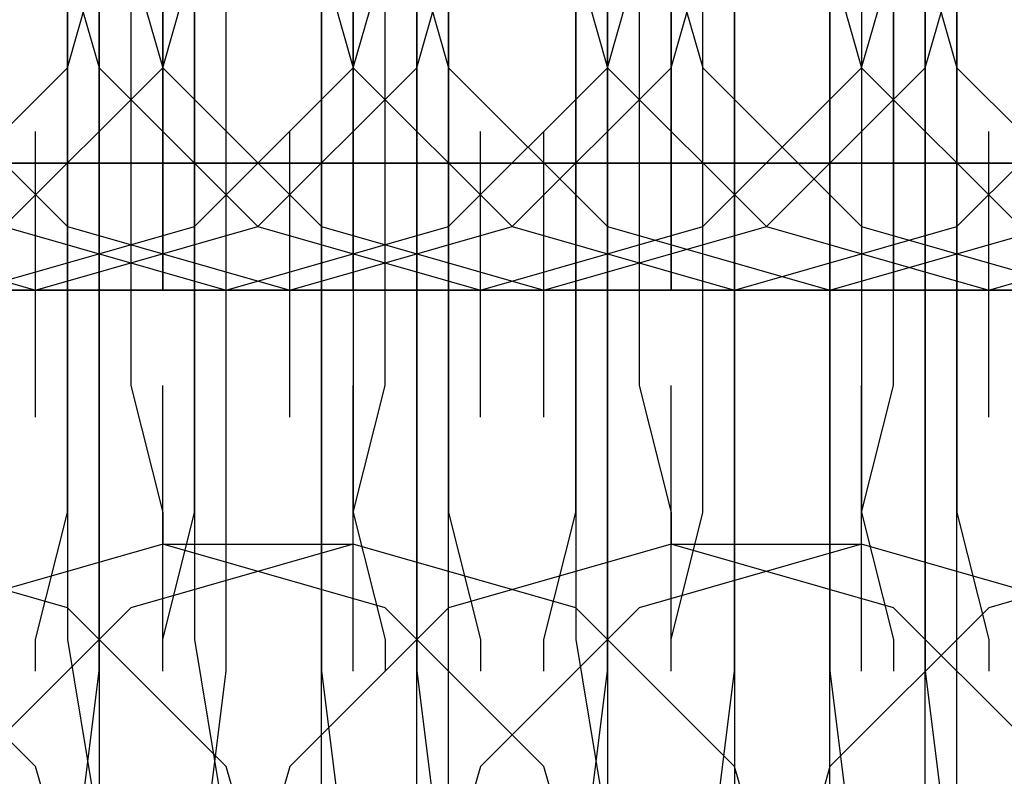
# Model space of a CAD drawing. Units: millimetres. Extents: x -1248 to 1438, y -667 to 184.
# Drawn here: x -52 to -46, y -15 to -10 of the extents above; entities that cross this region are included whole.
import ezdxf

# ---------------------------------------------------------------- set-up
doc = ezdxf.new("R2010")
doc.units = ezdxf.units.MM
doc.header["$LTSCALE"] = 700
doc.layers.add('HAGS-PLAN', color=2, linetype='Continuous')

msp = doc.modelspace()

# ---------------------------------------------------------------- linework, layer by layer
at = {"layer": 'HAGS-PLAN'}
for p, q in [((-51.9422, -9.9648), (-51.9422, -7.5595)), ((-51.1404, -9.9648), (-51.1404, -7.5595)), ((-50.5391, -7.5595), (-50.5391, -9.9648)), ((-49.9378, -7.5595), (-49.9378, -9.9648)), ((-48.7351, -9.9648), (-48.7351, -7.5595)), ((-47.9333, -9.9648), (-47.9333, -7.5595)), ((-47.332, -7.5595), (-47.332, -9.9648)), ((-46.7307, -7.5595), (-46.7307, -9.9648)), ((-52.3431, -8.7621), (-51.9422, -10.1652)), ((-52.3431, -8.7621), (-51.9422, -10.1652)), ((-52.3431, -8.7621), (-51.9422, -10.1652)), ((-52.1426, -8.7621), (-52.1426, -10.5661)), ((-52.1426, -10.3657), (-52.1426, -8.7621)), ((-52.1426, -10.1652), (-51.7418, -8.7621)), ((-52.1426, -10.1652), (-51.7418, -8.7621)), ((-51.9422, -8.7621), (-51.9422, -10.967)), ((-51.9422, -8.7621), (-51.9422, -10.967)), ((-51.9422, -8.7621), (-51.5413, -10.1652)), ((-51.9422, -8.7621), (-51.5413, -10.1652)), ((-51.9422, -8.7621), (-51.5413, -10.1652)), ((-51.5413, -10.1652), (-51.1404, -8.7621)), ((-51.5413, -10.1652), (-51.1404, -8.7621)), ((-51.5413, -8.7621), (-51.5413, -9.9648)), ((-51.5413, -9.9648), (-51.5413, -8.7621)), ((-51.3409, -8.7621), (-51.3409, -10.5661)), ((-51.3409, -10.3657), (-51.3409, -8.7621)), ((-50.7395, -8.7621), (-50.3387, -10.1652)), ((-50.7395, -8.7621), (-50.3387, -10.1652)), ((-50.3387, -10.1652), (-49.9378, -8.7621)), ((-50.3387, -10.1652), (-49.9378, -8.7621)), ((-50.3387, -10.1652), (-49.9378, -8.7621)), ((-50.3387, -8.7621), (-50.3387, -10.3657)), ((-50.3387, -8.7621), (-50.3387, -9.9648)), ((-50.3387, -9.9648), (-50.3387, -8.7621)), ((-50.1382, -8.7621), (-49.7373, -10.1652)), ((-50.1382, -8.7621), (-49.7373, -10.1652)), ((-49.9378, -10.967), (-49.9378, -8.7621)), ((-49.9378, -10.967), (-49.9378, -8.7621)), ((-49.9378, -10.1652), (-49.5369, -8.7621)), ((-49.9378, -10.1652), (-49.5369, -8.7621)), ((-49.9378, -10.1652), (-49.5369, -8.7621)), ((-49.7373, -8.7621), (-49.7373, -10.3657)), ((-49.136, -8.7621), (-48.7351, -10.1652)), ((-49.136, -8.7621), (-48.7351, -10.1652)), ((-49.136, -8.7621), (-48.7351, -10.1652)), ((-48.9356, -10.3657), (-48.9356, -8.7621)), ((-48.9356, -8.7621), (-48.9356, -10.5661)), ((-48.7351, -8.7621), (-48.7351, -10.967)), ((-48.7351, -8.7621), (-48.7351, -10.967)), ((-48.7351, -10.1652), (-48.3342, -8.7621)), ((-48.7351, -10.1652), (-48.3342, -8.7621)), ((-48.5347, -8.7621), (-48.1338, -10.1652)), ((-48.5347, -8.7621), (-48.1338, -10.1652)), ((-48.5347, -8.7621), (-48.1338, -10.1652)), ((-48.3342, -10.1652), (-47.9333, -8.7621)), ((-48.3342, -10.1652), (-47.9333, -8.7621)), ((-48.3342, -8.7621), (-48.3342, -9.9648)), ((-48.3342, -9.9648), (-48.3342, -8.7621)), ((-48.1338, -10.3657), (-48.1338, -8.7621)), ((-47.5325, -8.7621), (-47.1316, -10.1652)), ((-47.5325, -8.7621), (-47.1316, -10.1652)), ((-47.1316, -8.7621), (-47.1316, -10.3657)), ((-47.1316, -10.1652), (-46.7307, -8.7621)), ((-47.1316, -10.1652), (-46.7307, -8.7621)), ((-47.1316, -10.1652), (-46.7307, -8.7621)), ((-46.9311, -8.7621), (-46.9311, -9.9648)), ((-46.9311, -9.9648), (-46.9311, -8.7621)), ((-46.9311, -8.7621), (-46.5302, -10.1652)), ((-46.9311, -8.7621), (-46.5302, -10.1652)), ((-46.7307, -10.967), (-46.7307, -8.7621)), ((-46.7307, -10.967), (-46.7307, -8.7621)), ((-46.7307, -10.1652), (-46.3298, -8.7621)), ((-46.7307, -10.1652), (-46.3298, -8.7621)), ((-46.7307, -10.1652), (-46.3298, -8.7621)), ((-46.5302, -8.7621), (-46.5302, -10.3657)), ((-51.7418, -9.5639), (-51.7418, -10.967)), ((-51.7418, -9.5639), (-51.7418, -10.967)), ((-50.1382, -10.967), (-50.1382, -9.5639)), ((-50.1382, -10.967), (-50.1382, -9.5639)), ((-48.5347, -9.5639), (-48.5347, -10.967)), ((-48.5347, -9.5639), (-48.5347, -10.967)), ((-46.9311, -10.967), (-46.9311, -9.5639)), ((-46.9311, -10.967), (-46.9311, -9.5639)), ((-50.5391, -11.7688), (-50.5391, -9.7643)), ((-49.7373, -11.7688), (-49.7373, -9.7643)), ((-47.9333, -9.7643), (-47.9333, -11.7688)), ((-47.332, -11.7688), (-47.332, -9.7643)), ((-46.5302, -11.7688), (-46.5302, -9.7643)), ((-51.9422, -11.9692), (-51.9422, -9.9648)), ((-51.5413, -9.9648), (-51.5413, -10.967)), ((-51.5413, -10.967), (-51.5413, -9.9648)), ((-51.1404, -11.9692), (-51.1404, -9.9648)), ((-50.5391, -9.9648), (-50.5391, -11.9692)), ((-50.3387, -9.9648), (-50.3387, -10.967)), ((-50.3387, -10.967), (-50.3387, -9.9648)), ((-49.9378, -9.9648), (-49.9378, -11.9692)), ((-48.7351, -11.9692), (-48.7351, -9.9648)), ((-48.3342, -9.9648), (-48.3342, -10.967)), ((-48.3342, -10.967), (-48.3342, -9.9648)), ((-47.9333, -11.9692), (-47.9333, -9.9648)), ((-47.332, -9.9648), (-47.332, -11.9692)), ((-46.9311, -9.9648), (-46.9311, -10.967)), ((-46.9311, -10.967), (-46.9311, -9.9648)), ((-46.7307, -9.9648), (-46.7307, -11.9692)), ((-53.1449, -10.1652), (-52.1426, -11.1674)), ((-53.1449, -10.1652), (-52.1426, -11.1674)), ((-53.1449, -11.1674), (-52.1426, -10.1652)), ((-53.1449, -11.1674), (-52.1426, -10.1652)), ((-52.5435, -11.1674), (-51.5413, -10.1652)), ((-52.5435, -11.1674), (-51.5413, -10.1652)), ((-51.9422, -10.1652), (-50.94, -11.1674)), ((-51.9422, -10.1652), (-50.94, -11.1674)), ((-51.9422, -10.1652), (-50.94, -11.1674)), ((-51.5413, -10.1652), (-50.5391, -11.1674)), ((-51.5413, -10.1652), (-50.5391, -11.1674)), ((-51.5413, -10.1652), (-50.5391, -11.1674)), ((-51.3409, -11.1674), (-50.3387, -10.1652)), ((-51.3409, -11.1674), (-50.3387, -10.1652)), ((-51.3409, -11.1674), (-50.3387, -10.1652)), ((-50.94, -11.1674), (-49.9378, -10.1652)), ((-50.94, -11.1674), (-49.9378, -10.1652)), ((-50.94, -11.1674), (-49.9378, -10.1652)), ((-50.3387, -10.1652), (-49.3364, -11.1674)), ((-50.3387, -10.1652), (-49.3364, -11.1674)), ((-49.7373, -10.1652), (-48.7351, -11.1674)), ((-49.7373, -10.1652), (-48.7351, -11.1674)), ((-49.7373, -11.1674), (-48.7351, -10.1652)), ((-49.7373, -11.1674), (-48.7351, -10.1652)), ((-49.3364, -11.1674), (-48.3342, -10.1652)), ((-49.3364, -11.1674), (-48.3342, -10.1652)), ((-48.7351, -10.1652), (-47.7329, -11.1674)), ((-48.7351, -10.1652), (-47.7329, -11.1674)), ((-48.7351, -10.1652), (-47.7329, -11.1674)), ((-48.1338, -11.1674), (-47.1316, -10.1652)), ((-48.1338, -11.1674), (-47.1316, -10.1652)), ((-48.1338, -11.1674), (-47.1316, -10.1652)), ((-48.1338, -10.1652), (-47.1316, -11.1674)), ((-48.1338, -10.1652), (-47.1316, -11.1674)), ((-48.1338, -10.1652), (-47.1316, -11.1674)), ((-47.7329, -11.1674), (-46.7307, -10.1652)), ((-47.7329, -11.1674), (-46.7307, -10.1652)), ((-47.7329, -11.1674), (-46.7307, -10.1652)), ((-47.1316, -10.1652), (-46.1294, -11.1674)), ((-47.1316, -10.1652), (-46.1294, -11.1674)), ((-46.5302, -10.1652), (-45.528, -11.1674)), ((-46.5302, -10.1652), (-45.528, -11.1674)), ((-46.5302, -11.1674), (-45.528, -10.1652)), ((-46.5302, -11.1674), (-45.528, -10.1652)), ((-52.1426, -11.7688), (-52.1426, -10.3657)), ((-51.3409, -11.7688), (-51.3409, -10.3657)), ((-50.3387, -10.3657), (-50.3387, -11.7688)), ((-49.7373, -10.3657), (-49.7373, -11.7688)), ((-48.9356, -11.7688), (-48.9356, -10.3657)), ((-48.1338, -11.7688), (-48.1338, -10.3657)), ((-47.1316, -10.3657), (-47.1316, -11.7688)), ((-46.5302, -10.3657), (-46.5302, -11.7688)), ((-52.3431, -12.3701), (-52.3431, -10.5661)), ((-52.3431, -12.3701), (-52.3431, -10.5661)), ((-52.3431, -12.3701), (-52.3431, -10.5661)), ((-52.1426, -10.5661), (-52.1426, -12.3701)), ((-51.3409, -10.5661), (-51.3409, -12.3701)), ((-51.1404, -12.3701), (-51.1404, -10.5661)), ((-51.1404, -12.3701), (-51.1404, -10.5661)), ((-51.1404, -12.3701), (-51.1404, -10.5661)), ((-50.7395, -12.3701), (-50.7395, -10.5661)), ((-50.7395, -12.3701), (-50.7395, -10.5661)), ((-50.7395, -12.3701), (-50.7395, -10.5661)), ((-49.5369, -12.3701), (-49.5369, -10.5661)), ((-49.5369, -12.3701), (-49.5369, -10.5661)), ((-49.5369, -12.3701), (-49.5369, -10.5661)), ((-49.136, -12.3701), (-49.136, -10.5661)), ((-49.136, -12.3701), (-49.136, -10.5661)), ((-49.136, -12.3701), (-49.136, -10.5661)), ((-48.9356, -10.5661), (-48.9356, -12.3701)), ((-47.9333, -12.3701), (-47.9333, -10.5661)), ((-47.9333, -12.3701), (-47.9333, -10.5661)), ((-47.9333, -12.3701), (-47.9333, -10.5661)), ((-47.332, -12.3701), (-47.332, -10.5661)), ((-47.332, -12.3701), (-47.332, -10.5661)), ((-47.332, -12.3701), (-47.332, -10.5661)), ((-46.3298, -12.3701), (-46.3298, -10.5661)), ((-46.3298, -12.3701), (-46.3298, -10.5661)), ((-46.3298, -12.3701), (-46.3298, -10.5661)), ((-54.7484, -10.7665), (-52.3431, -10.7665)), ((-52.1426, -10.7665), (-54.548, -10.7665)), ((-53.9466, -10.7665), (-51.5413, -10.7665)), ((-53.7462, -10.7665), (-51.7418, -10.7665)), ((-52.1426, -10.7665), (-53.7462, -10.7665)), ((-51.7418, -10.7665), (-53.5457, -10.7665)), ((-51.1404, -10.7665), (-53.5457, -10.7665)), ((-53.5457, -10.7665), (-52.3431, -10.7665)), ((-53.3453, -10.7665), (-51.7418, -10.7665)), ((-53.3453, -10.7665), (-51.5413, -10.7665)), ((-51.7418, -10.7665), (-53.3453, -10.7665)), ((-51.3409, -10.7665), (-53.3453, -10.7665)), ((-52.9444, -10.7665), (-51.3409, -10.7665)), ((-52.9444, -10.7665), (-50.5391, -10.7665)), ((-51.5413, -10.7665), (-52.744, -10.7665)), ((-50.3387, -10.7665), (-52.744, -10.7665)), ((-51.7418, -10.7665), (-52.5435, -10.7665)), ((-52.3431, -10.7665), (-50.1382, -10.7665)), ((-52.3431, -10.7665), (-50.5391, -10.7665)), ((-50.1382, -10.7665), (-52.1426, -10.7665)), ((-50.1382, -10.7665), (-52.1426, -10.7665)), ((-51.5413, -10.7665), (-51.9422, -10.7665)), ((-51.7418, -10.7665), (-49.7373, -10.7665)), ((-49.5369, -10.7665), (-51.7418, -10.7665)), ((-50.3387, -10.7665), (-51.7418, -10.7665)), ((-50.7395, -10.7665), (-51.7418, -10.7665)), ((-51.7418, -10.7665), (-49.7373, -10.7665)), ((-50.5391, -10.7665), (-51.5413, -10.7665)), ((-51.5413, -10.7665), (-51.1404, -10.7665)), ((-51.5413, -10.7665), (-50.1382, -10.7665)), ((-51.1404, -10.7665), (-51.5413, -10.7665)), ((-51.5413, -10.7665), (-49.136, -10.7665)), ((-51.3409, -10.7665), (-50.1382, -10.7665)), ((-49.5369, -10.7665), (-51.3409, -10.7665)), ((-51.1404, -10.7665), (-49.9378, -10.7665)), ((-48.9356, -10.7665), (-51.1404, -10.7665)), ((-50.7395, -10.7665), (-50.3387, -10.7665)), ((-50.3387, -10.7665), (-50.7395, -10.7665)), ((-48.9356, -10.7665), (-50.5391, -10.7665)), ((-50.5391, -10.7665), (-48.1338, -10.7665)), ((-50.5391, -10.7665), (-48.3342, -10.7665)), ((-50.3387, -10.7665), (-48.9356, -10.7665)), ((-48.3342, -10.7665), (-50.3387, -10.7665)), ((-47.9333, -10.7665), (-50.3387, -10.7665)), ((-50.1382, -10.7665), (-49.3364, -10.7665)), ((-48.5347, -10.7665), (-50.1382, -10.7665)), ((-50.1382, -10.7665), (-48.3342, -10.7665)), ((-50.1382, -10.7665), (-49.9378, -10.7665)), ((-48.1338, -10.7665), (-50.1382, -10.7665)), ((-49.9378, -10.7665), (-48.3342, -10.7665)), ((-49.7373, -10.7665), (-47.332, -10.7665)), ((-49.7373, -10.7665), (-47.9333, -10.7665)), ((-47.1316, -10.7665), (-49.5369, -10.7665)), ((-48.3342, -10.7665), (-49.5369, -10.7665)), ((-49.136, -10.7665), (-49.3364, -10.7665)), ((-49.3364, -10.7665), (-49.136, -10.7665)), ((-48.3342, -10.7665), (-49.136, -10.7665)), ((-49.136, -10.7665), (-46.9311, -10.7665)), ((-48.9356, -10.7665), (-47.1316, -10.7665)), ((-46.9311, -10.7665), (-48.9356, -10.7665)), ((-46.9311, -10.7665), (-48.9356, -10.7665)), ((-48.3342, -10.7665), (-48.7351, -10.7665)), ((-47.5325, -10.7665), (-48.5347, -10.7665)), ((-48.3342, -10.7665), (-46.3298, -10.7665)), ((-46.1294, -10.7665), (-48.3342, -10.7665)), ((-47.332, -10.7665), (-48.3342, -10.7665)), ((-46.9311, -10.7665), (-48.3342, -10.7665)), ((-48.3342, -10.7665), (-46.9311, -10.7665)), ((-47.7329, -10.7665), (-48.3342, -10.7665)), ((-48.3342, -10.7665), (-46.3298, -10.7665)), ((-48.1338, -10.7665), (-47.7329, -10.7665)), ((-48.1338, -10.7665), (-45.7285, -10.7665)), ((-46.3298, -10.7665), (-48.1338, -10.7665)), ((-47.9333, -10.7665), (-46.9311, -10.7665)), ((-45.528, -10.7665), (-47.9333, -10.7665)), ((-47.7329, -10.7665), (-46.7307, -10.7665)), ((-47.5325, -10.7665), (-46.9311, -10.7665)), ((-47.1316, -10.7665), (-47.5325, -10.7665)), ((-47.332, -10.7665), (-44.9267, -10.7665)), ((-45.7285, -10.7665), (-47.332, -10.7665)), ((-47.1316, -10.7665), (-45.1271, -10.7665)), ((-44.7263, -10.7665), (-47.1316, -10.7665)), ((-44.7263, -10.7665), (-46.9311, -10.7665)), ((-46.9311, -10.7665), (-45.7285, -10.7665)), ((-45.1271, -10.7665), (-46.9311, -10.7665)), ((-46.9311, -10.7665), (-46.1294, -10.7665)), ((-46.9311, -10.7665), (-44.9267, -10.7665)), ((-46.9311, -10.7665), (-46.7307, -10.7665)), ((-45.3276, -10.7665), (-46.9311, -10.7665)), ((-46.7307, -10.7665), (-45.1271, -10.7665)), ((-46.3298, -10.7665), (-44.1249, -10.7665)), ((-46.3298, -10.7665), (-44.7263, -10.7665)), ((-45.1271, -10.7665), (-46.3298, -10.7665)), ((-51.9422, -10.967), (-51.9422, -13.1719)), ((-51.9422, -10.967), (-51.9422, -13.1719)), ((-51.7418, -10.967), (-51.7418, -12.1696)), ((-51.7418, -10.967), (-51.7418, -12.1696)), ((-51.5413, -10.967), (-51.5413, -11.5683)), ((-51.5413, -11.5683), (-51.5413, -10.967)), ((-50.3387, -10.967), (-50.3387, -11.5683)), ((-50.3387, -11.5683), (-50.3387, -10.967)), ((-50.1382, -12.1696), (-50.1382, -10.967)), ((-50.1382, -12.1696), (-50.1382, -10.967)), ((-49.9378, -13.1719), (-49.9378, -10.967)), ((-49.9378, -13.1719), (-49.9378, -10.967)), ((-48.7351, -10.967), (-48.7351, -13.1719)), ((-48.7351, -10.967), (-48.7351, -13.1719)), ((-48.5347, -10.967), (-48.5347, -12.1696)), ((-48.5347, -10.967), (-48.5347, -12.1696)), ((-48.3342, -10.967), (-48.3342, -11.5683)), ((-48.3342, -11.5683), (-48.3342, -10.967)), ((-46.9311, -10.967), (-46.9311, -11.5683)), ((-46.9311, -11.5683), (-46.9311, -10.967)), ((-46.9311, -12.1696), (-46.9311, -10.967)), ((-46.9311, -12.1696), (-46.9311, -10.967)), ((-46.7307, -13.1719), (-46.7307, -10.967)), ((-46.7307, -13.1719), (-46.7307, -10.967)), ((-53.7462, -11.1674), (-52.3431, -11.5683)), ((-53.7462, -11.1674), (-52.3431, -11.5683)), ((-53.7462, -11.1674), (-52.3431, -11.5683)), ((-52.744, -11.5683), (-51.3409, -11.1674)), ((-52.744, -11.5683), (-51.3409, -11.1674)), ((-52.744, -11.5683), (-51.3409, -11.1674)), ((-52.5435, -11.1674), (-51.1404, -11.5683)), ((-52.5435, -11.1674), (-51.1404, -11.5683)), ((-52.3431, -11.5683), (-50.94, -11.1674)), ((-52.3431, -11.5683), (-50.94, -11.1674)), ((-52.3431, -11.5683), (-50.94, -11.1674)), ((-52.1426, -11.1674), (-50.7395, -11.5683)), ((-52.1426, -11.1674), (-50.7395, -11.5683)), ((-51.1404, -11.5683), (-49.7373, -11.1674)), ((-51.1404, -11.5683), (-49.7373, -11.1674)), ((-50.94, -11.1674), (-49.5369, -11.5683)), ((-50.94, -11.1674), (-49.5369, -11.5683)), ((-50.94, -11.1674), (-49.5369, -11.5683)), ((-50.7395, -11.5683), (-49.3364, -11.1674)), ((-50.7395, -11.5683), (-49.3364, -11.1674)), ((-50.5391, -11.1674), (-49.136, -11.5683)), ((-50.5391, -11.1674), (-49.136, -11.5683)), ((-50.5391, -11.1674), (-49.136, -11.5683)), ((-49.5369, -11.5683), (-48.1338, -11.1674)), ((-49.5369, -11.5683), (-48.1338, -11.1674)), ((-49.5369, -11.5683), (-48.1338, -11.1674)), ((-49.3364, -11.1674), (-47.9333, -11.5683)), ((-49.3364, -11.1674), (-47.9333, -11.5683)), ((-49.136, -11.5683), (-47.7329, -11.1674)), ((-49.136, -11.5683), (-47.7329, -11.1674)), ((-49.136, -11.5683), (-47.7329, -11.1674)), ((-48.7351, -11.1674), (-47.332, -11.5683)), ((-48.7351, -11.1674), (-47.332, -11.5683)), ((-47.9333, -11.5683), (-46.5302, -11.1674)), ((-47.9333, -11.5683), (-46.5302, -11.1674)), ((-47.7329, -11.1674), (-46.3298, -11.5683)), ((-47.7329, -11.1674), (-46.3298, -11.5683)), ((-47.7329, -11.1674), (-46.3298, -11.5683)), ((-47.332, -11.5683), (-45.9289, -11.1674)), ((-47.332, -11.5683), (-45.9289, -11.1674)), ((-47.1316, -11.1674), (-45.7285, -11.5683)), ((-47.1316, -11.1674), (-45.7285, -11.5683)), ((-47.1316, -11.1674), (-45.7285, -11.5683)), ((-46.3298, -11.5683), (-44.9267, -11.1674)), ((-46.3298, -11.5683), (-44.9267, -11.1674)), ((-46.3298, -11.5683), (-44.9267, -11.1674)), ((-52.3431, -11.5683), (-54.548, -11.5683)), ((-53.9466, -11.5683), (-52.3431, -11.5683)), ((-53.9466, -11.5683), (-51.5413, -11.5683)), ((-51.1404, -11.5683), (-53.5457, -11.5683)), ((-52.744, -11.5683), (-52.3431, -11.5683)), ((-51.1404, -11.5683), (-52.744, -11.5683)), ((-52.3431, -11.5683), (-52.744, -11.5683)), ((-52.744, -11.5683), (-50.5391, -11.5683)), ((-52.5435, -11.5683), (-50.5391, -11.5683)), ((-50.3387, -11.5683), (-52.5435, -11.5683)), ((-52.3431, -11.5683), (-51.1404, -11.5683)), ((-51.1404, -11.5683), (-52.3431, -11.5683)), ((-51.1404, -11.5683), (-52.3431, -11.5683)), ((-51.1404, -11.5683), (-52.3431, -11.5683)), ((-51.1404, -11.5683), (-52.3431, -11.5683)), ((-52.3431, -11.5683), (-51.3409, -11.5683)), ((-50.7395, -11.5683), (-52.3431, -11.5683)), ((-51.5413, -11.5683), (-51.5413, -11.5683)), ((-51.5413, -11.5683), (-49.3364, -11.5683)), ((-51.3409, -11.5683), (-51.1404, -11.5683)), ((-51.1404, -11.5683), (-49.3364, -11.5683)), ((-49.136, -11.5683), (-51.1404, -11.5683)), ((-49.136, -11.5683), (-51.1404, -11.5683)), ((-50.3387, -11.5683), (-50.7395, -11.5683)), ((-49.5369, -11.5683), (-50.7395, -11.5683)), ((-49.5369, -11.5683), (-50.7395, -11.5683)), ((-49.5369, -11.5683), (-50.7395, -11.5683)), ((-50.7395, -11.5683), (-49.5369, -11.5683)), ((-49.5369, -11.5683), (-50.7395, -11.5683)), ((-50.5391, -11.5683), (-49.136, -11.5683)), ((-50.5391, -11.5683), (-48.3342, -11.5683)), ((-49.5369, -11.5683), (-50.3387, -11.5683)), ((-50.3387, -11.5683), (-50.3387, -11.5683)), ((-47.9333, -11.5683), (-50.3387, -11.5683)), ((-49.5369, -11.5683), (-48.9356, -11.5683)), ((-47.9333, -11.5683), (-49.5369, -11.5683)), ((-49.136, -11.5683), (-49.5369, -11.5683)), ((-49.3364, -11.5683), (-47.332, -11.5683)), ((-49.3364, -11.5683), (-47.332, -11.5683)), ((-46.9311, -11.5683), (-49.136, -11.5683)), ((-49.136, -11.5683), (-48.1338, -11.5683)), ((-47.9333, -11.5683), (-49.136, -11.5683)), ((-47.9333, -11.5683), (-49.136, -11.5683)), ((-47.9333, -11.5683), (-49.136, -11.5683)), ((-47.9333, -11.5683), (-49.136, -11.5683)), ((-47.332, -11.5683), (-49.136, -11.5683)), ((-48.9356, -11.5683), (-47.9333, -11.5683)), ((-48.3342, -11.5683), (-48.3342, -11.5683)), ((-48.3342, -11.5683), (-46.1294, -11.5683)), ((-48.1338, -11.5683), (-47.9333, -11.5683)), ((-47.9333, -11.5683), (-46.1294, -11.5683)), ((-45.9289, -11.5683), (-47.9333, -11.5683)), ((-45.9289, -11.5683), (-47.9333, -11.5683)), ((-47.332, -11.5683), (-45.1271, -11.5683)), ((-47.1316, -11.5683), (-47.332, -11.5683)), ((-46.3298, -11.5683), (-47.332, -11.5683)), ((-47.332, -11.5683), (-46.3298, -11.5683)), ((-46.3298, -11.5683), (-47.332, -11.5683)), ((-46.3298, -11.5683), (-47.332, -11.5683)), ((-47.332, -11.5683), (-45.7285, -11.5683)), ((-46.3298, -11.5683), (-47.332, -11.5683)), ((-46.1294, -11.5683), (-47.1316, -11.5683)), ((-46.9311, -11.5683), (-46.9311, -11.5683)), ((-44.7263, -11.5683), (-46.9311, -11.5683)), ((-46.3298, -11.5683), (-45.7285, -11.5683)), ((-45.7285, -11.5683), (-46.3298, -11.5683)), ((-52.1426, -12.9714), (-52.1426, -11.7688)), ((-51.3409, -12.9714), (-51.3409, -11.7688)), ((-50.5391, -13.5727), (-50.5391, -11.7688)), ((-50.3387, -11.7688), (-50.3387, -12.9714)), ((-49.7373, -13.5727), (-49.7373, -11.7688)), ((-49.7373, -11.7688), (-49.7373, -12.9714)), ((-48.9356, -12.9714), (-48.9356, -11.7688)), ((-48.1338, -12.9714), (-48.1338, -11.7688)), ((-47.9333, -11.7688), (-47.9333, -13.5727)), ((-47.332, -13.5727), (-47.332, -11.7688)), ((-47.1316, -11.7688), (-47.1316, -12.9714)), ((-46.5302, -11.7688), (-46.5302, -12.9714)), ((-46.5302, -13.5727), (-46.5302, -11.7688)), ((-51.9422, -13.9736), (-51.9422, -11.9692)), ((-51.1404, -13.9736), (-51.1404, -11.9692)), ((-50.5391, -11.9692), (-50.5391, -13.9736)), ((-49.9378, -11.9692), (-49.9378, -13.9736)), ((-48.7351, -13.9736), (-48.7351, -11.9692)), ((-47.9333, -13.9736), (-47.9333, -11.9692)), ((-47.332, -11.9692), (-47.332, -13.9736)), ((-46.7307, -11.9692), (-46.7307, -13.9736)), ((-51.7418, -12.1696), (-51.5413, -12.9714)), ((-51.7418, -12.1696), (-51.5413, -12.9714)), ((-51.5413, -13.9736), (-51.5413, -12.1696)), ((-51.5413, -13.9736), (-51.5413, -12.1696)), ((-51.5413, -13.9736), (-51.5413, -12.1696)), ((-50.3387, -12.9714), (-50.1382, -12.1696)), ((-50.3387, -13.9736), (-50.3387, -12.1696)), ((-50.3387, -12.9714), (-50.1382, -12.1696)), ((-50.3387, -13.9736), (-50.3387, -12.1696)), ((-50.3387, -13.9736), (-50.3387, -12.1696)), ((-48.5347, -12.1696), (-48.3342, -12.9714)), ((-48.5347, -12.1696), (-48.3342, -12.9714)), ((-48.3342, -13.9736), (-48.3342, -12.1696)), ((-48.3342, -13.9736), (-48.3342, -12.1696)), ((-48.3342, -13.9736), (-48.3342, -12.1696)), ((-47.1316, -13.9736), (-47.1316, -12.1696)), ((-47.1316, -12.9714), (-46.9311, -12.1696)), ((-47.1316, -13.9736), (-47.1316, -12.1696)), ((-47.1316, -12.9714), (-46.9311, -12.1696)), ((-47.1316, -13.9736), (-47.1316, -12.1696)), ((-52.1426, -12.3701), (-52.1426, -13.7732)), ((-51.3409, -12.3701), (-51.3409, -13.7732)), ((-48.9356, -12.3701), (-48.9356, -13.7732)), ((-52.3431, -13.7732), (-52.1426, -12.9714)), ((-51.5413, -13.7732), (-51.3409, -12.9714)), ((-51.5413, -12.9714), (-51.5413, -13.1719)), ((-51.5413, -12.9714), (-51.5413, -13.1719)), ((-50.3387, -12.9714), (-50.1382, -13.7732)), ((-50.3387, -13.1719), (-50.3387, -12.9714)), ((-50.3387, -13.1719), (-50.3387, -12.9714)), ((-49.7373, -12.9714), (-49.5369, -13.7732)), ((-49.136, -13.7732), (-48.9356, -12.9714)), ((-48.3342, -12.9714), (-48.3342, -13.1719)), ((-48.3342, -12.9714), (-48.3342, -13.1719)), ((-48.3342, -13.7732), (-48.1338, -12.9714)), ((-47.1316, -13.1719), (-47.1316, -12.9714)), ((-47.1316, -13.1719), (-47.1316, -12.9714)), ((-47.1316, -12.9714), (-46.9311, -13.7732)), ((-46.5302, -12.9714), (-46.3298, -13.7732)), ((-52.1426, -13.5727), (-53.5457, -13.1719)), ((-52.1426, -13.5727), (-53.5457, -13.1719)), ((-51.5413, -13.1719), (-52.9444, -13.5727)), ((-51.5413, -13.1719), (-52.9444, -13.5727)), ((-51.5413, -13.1719), (-52.9444, -13.5727)), ((-51.9422, -13.1719), (-51.9422, -14.9758)), ((-51.9422, -13.1719), (-51.9422, -14.9758)), ((-50.3387, -13.1719), (-51.7418, -13.5727)), ((-50.3387, -13.1719), (-51.7418, -13.5727)), ((-50.1382, -13.5727), (-51.5413, -13.1719)), ((-51.5413, -13.1719), (-50.3387, -13.1719)), ((-50.1382, -13.5727), (-51.5413, -13.1719)), ((-50.1382, -13.5727), (-51.5413, -13.1719)), ((-48.9356, -13.5727), (-50.3387, -13.1719)), ((-48.9356, -13.5727), (-50.3387, -13.1719)), ((-49.9378, -14.9758), (-49.9378, -13.1719)), ((-49.9378, -14.9758), (-49.9378, -13.1719)), ((-48.3342, -13.1719), (-49.7373, -13.5727)), ((-48.3342, -13.1719), (-49.7373, -13.5727)), ((-48.3342, -13.1719), (-49.7373, -13.5727)), ((-48.7351, -13.1719), (-48.7351, -14.9758)), ((-48.7351, -13.1719), (-48.7351, -14.9758)), ((-47.1316, -13.1719), (-48.5347, -13.5727)), ((-47.1316, -13.1719), (-48.5347, -13.5727)), ((-46.9311, -13.5727), (-48.3342, -13.1719)), ((-46.9311, -13.5727), (-48.3342, -13.1719)), ((-46.9311, -13.5727), (-48.3342, -13.1719)), ((-48.3342, -13.1719), (-47.1316, -13.1719)), ((-45.7285, -13.5727), (-47.1316, -13.1719)), ((-45.7285, -13.5727), (-47.1316, -13.1719)), ((-46.7307, -14.9758), (-46.7307, -13.1719)), ((-46.7307, -14.9758), (-46.7307, -13.1719)), ((-44.9267, -13.1719), (-46.3298, -13.5727)), ((-44.9267, -13.1719), (-46.3298, -13.5727)), ((-44.9267, -13.1719), (-46.3298, -13.5727)), ((-52.3431, -14.575), (-53.3453, -13.5727)), ((-52.3431, -14.575), (-53.3453, -13.5727)), ((-52.3431, -14.575), (-53.3453, -13.5727)), ((-51.7418, -13.5727), (-52.744, -14.575)), ((-51.7418, -13.5727), (-52.744, -14.575)), ((-51.1404, -14.575), (-52.1426, -13.5727)), ((-51.1404, -14.575), (-52.1426, -13.5727)), ((-49.7373, -13.5727), (-50.7395, -14.575)), ((-49.7373, -13.5727), (-50.7395, -14.575)), ((-49.7373, -13.5727), (-50.7395, -14.575)), ((-50.5391, -14.7754), (-50.5391, -13.5727)), ((-49.136, -14.575), (-50.1382, -13.5727)), ((-49.136, -14.575), (-50.1382, -13.5727)), ((-49.136, -14.575), (-50.1382, -13.5727)), ((-49.7373, -14.7754), (-49.7373, -13.5727)), ((-48.5347, -13.5727), (-49.5369, -14.575)), ((-48.5347, -13.5727), (-49.5369, -14.575)), ((-47.9333, -14.575), (-48.9356, -13.5727)), ((-47.9333, -14.575), (-48.9356, -13.5727)), ((-47.9333, -13.5727), (-47.9333, -14.7754)), ((-46.3298, -13.5727), (-47.332, -14.575)), ((-46.3298, -13.5727), (-47.332, -14.575)), ((-46.3298, -13.5727), (-47.332, -14.575)), ((-47.332, -14.7754), (-47.332, -13.5727)), ((-45.9289, -14.575), (-46.9311, -13.5727)), ((-45.9289, -14.575), (-46.9311, -13.5727)), ((-45.9289, -14.575), (-46.9311, -13.5727)), ((-46.5302, -14.7754), (-46.5302, -13.5727)), ((-52.3431, -13.9736), (-52.3431, -13.7732)), ((-52.1426, -13.7732), (-51.9422, -14.9758)), ((-51.5413, -13.9736), (-51.5413, -13.7732)), ((-51.3409, -13.7732), (-51.1404, -14.9758)), ((-50.1382, -13.7732), (-50.1382, -13.9736)), ((-49.5369, -13.7732), (-49.5369, -13.9736)), ((-49.136, -13.9736), (-49.136, -13.7732)), ((-48.9356, -13.7732), (-48.7351, -14.9758)), ((-48.3342, -13.9736), (-48.3342, -13.7732)), ((-46.9311, -13.7732), (-46.9311, -13.9736)), ((-46.3298, -13.7732), (-46.3298, -13.9736)), ((-52.1426, -15.5772), (-51.9422, -13.9736)), ((-51.3409, -15.5772), (-51.1404, -13.9736)), ((-50.5391, -13.9736), (-50.3387, -15.5772)), ((-49.9378, -13.9736), (-49.7373, -15.5772)), ((-48.9356, -15.5772), (-48.7351, -13.9736)), ((-48.1338, -15.5772), (-47.9333, -13.9736)), ((-47.332, -13.9736), (-47.1316, -15.5772)), ((-46.7307, -13.9736), (-46.5302, -15.5772)), ((-51.9422, -15.9781), (-52.3431, -14.575)), ((-51.9422, -15.9781), (-52.3431, -14.575)), ((-51.9422, -15.9781), (-52.3431, -14.575)), ((-50.7395, -14.575), (-51.1404, -15.9781)), ((-50.7395, -14.575), (-51.1404, -15.9781)), ((-50.7395, -14.575), (-51.1404, -15.9781)), ((-50.7395, -15.9781), (-51.1404, -14.575)), ((-50.7395, -15.9781), (-51.1404, -14.575)), ((-49.5369, -14.575), (-49.9378, -15.9781)), ((-49.5369, -14.575), (-49.9378, -15.9781)), ((-48.7351, -15.9781), (-49.136, -14.575)), ((-48.7351, -15.9781), (-49.136, -14.575)), ((-48.7351, -15.9781), (-49.136, -14.575)), ((-47.5325, -15.9781), (-47.9333, -14.575)), ((-47.5325, -15.9781), (-47.9333, -14.575)), ((-47.332, -14.575), (-47.7329, -15.9781)), ((-47.332, -14.575), (-47.7329, -15.9781)), ((-47.332, -14.575), (-47.7329, -15.9781))]:
    msp.add_line(p, q, dxfattribs=at)

doc.saveas('drawing.dxf')
